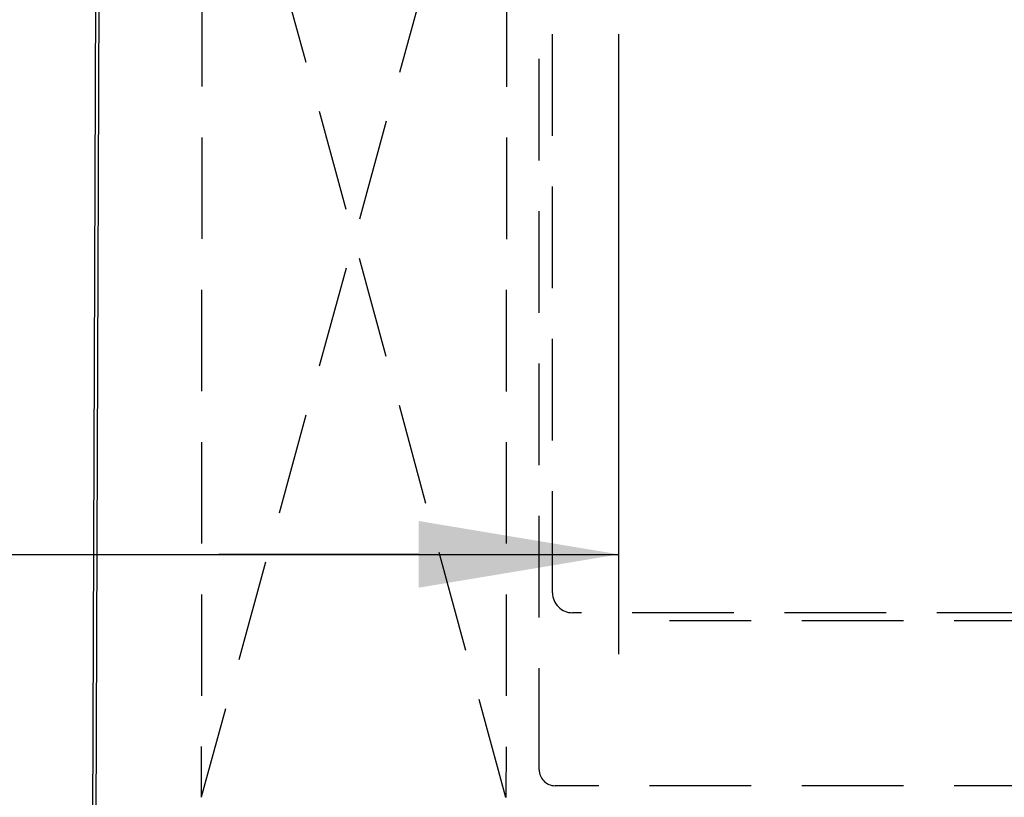
# Model space of a CAD drawing. Extents: x -169 to 134, y -315 to -113.
# Drawn here: x -132 to -127, y -234 to -230 of the extents above; entities that cross this region are included whole.
import ezdxf

# ---------------------------------------------------------------- set-up
doc = ezdxf.new("R2010")
doc.units = 0
doc.header["$LTSCALE"] = 2
doc.header["$MEASUREMENT"] = 0
doc.linetypes.add('HIDDEN', pattern=[0.375, 0.25, -0.125])
doc.layers.get('0').update_dxf_attribs({"linetype": 'CONTINUOUS'})
doc.layers.add('Ceiling', color=8, linetype='CONTINUOUS')
doc.layers.add('DIM', color=2, linetype='CONTINUOUS')

# ---------------------------------------------------------------- blocks, each defined once
blk = doc.blocks.new('_pil')
at = {"linetype": 'Continuous'}
blk.add_line((-2.5, 0), (-5, 0), dxfattribs=at)
at = {"linetype": 'ByBlock'}
blk.add_solid([(-2.5, -0.416667), (-2.5, 0.416667), (0, 0)], dxfattribs=at)

msp = doc.modelspace()

# ---------------------------------------------------------------- linework, layer by layer
at = {"color": 7, "linetype": 'Continuous', "lineweight": 30}
for p, q in [((-131.4127, -228.1199), (-131.4323, -233.8123)), ((-131.3966, -228.12), (-131.4162, -233.8123))]:
    msp.add_line(p, q, dxfattribs=at)
at = {"layer": 'Ceiling', "linetype": 'HIDDEN'}
for p, q in [((-130.8929, -228.1268), (-130.8968, -233.6257)), ((-129.3929, -228.1272), (-130.8968, -233.6257)), ((-129.3968, -233.6267), (-130.8929, -228.1268)), ((-129.3929, -228.1272), (-129.3968, -233.6267)), ((-129.1675, -232.619), (-129.1684, -228.2997)), ((-129.2338, -233.4902), (-129.2338, -228.9697)), ((-126.0249, -232.7174), (-129.0691, -232.7174)), ((-116.9403, -232.7565), (-128.591, -232.7565)), ((-116.9403, -233.569), (-129.1551, -233.569))]:
    msp.add_line(p, q, dxfattribs=at)
for centre, radius in [((-129.0691, -232.619), 0.0984), ((-129.1551, -233.4902), 0.0787)]:
    msp.add_arc(centre, radius, 180, 270, dxfattribs=at)
at = {"layer": 'DIM'}
for p, q in [((-128.8417, -232.9211), (-128.8417, -229.8679)), ((-147.4637, -232.4299), (-128.8417, -232.4299))]:
    msp.add_line(p, q, dxfattribs=at)

# ---------------------------------------------------------------- block references
at = {"layer": 'DIM', "xscale": -0.393700787401575, "yscale": 0.393700787401575, "zscale": 0.393700787401575, "rotation": 180}
msp.add_blockref('_pil', (-128.8417, -232.4299), dxfattribs=at)

doc.saveas('drawing.dxf')
